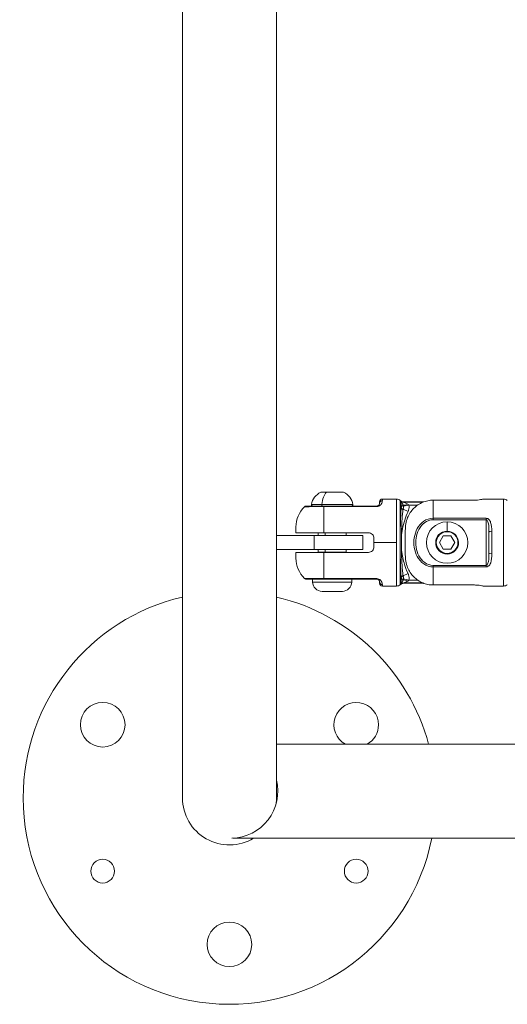
# Model space of a CAD drawing. Units: millimetres. Extents: x -358 to 36976, y 17 to 8524.
# Drawn here: x 1870 to 2045, y 17 to 370 of the extents above; entities that cross this region are included whole.
import ezdxf

# ---------------------------------------------------------------- set-up
doc = ezdxf.new("R2010")
doc.units = ezdxf.units.MM
doc.styles.get("Standard").update_dxf_attribs({"font": 'arial.ttf'})
doc.dimstyles.new('ISO-25', dxfattribs={"dimtxt": 2.5, "dimasz": 2.5, "dimexe": 1.25, "dimexo": 0.625, "dimtad": 1, "dimtxsty": 'Standard', "dimcen": 2.5, "dimadec": 0, "dimazin": 0, "dimtfac": 1, "dimtmove": 0, "dimatfit": 3, "dimfxl": 1, "dimarcsym": 0})

# ---------------------------------------------------------------- blocks, each defined once
blk = doc.blocks.new('*D1')
at = {"color": 0, "lineweight": -2, "transparency": 16777216}
for p, q in [((-69.18, 8158.91), (-75.73, 8158.91)), ((-74.48, 8058.91), (-74.48, 176.41)), ((-71.9, 76.41), (-75.73, 76.41))]:
    blk.add_line(p, q, dxfattribs=at)
at = {"color": 0, "transparency": 16777216}
for points in [[(-91.15, 8058.91), (-57.81, 8058.91), (-74.48, 8158.91)], [(-91.15, 176.41), (-57.81, 176.41), (-74.48, 76.41)]]:
    blk.add_solid(points, dxfattribs=at)
at = {"layer": 'Defpoints', "color": 0, "transparency": 16777216}
for p in [(4644.53, 8158.91, -36621.96), (-74.48, 76.41), (2667.72, 76.41, -36621.96)]:
    blk.add_point(p, dxfattribs=at)
at = {"color": 0, "transparency": 16777216, "insert": (-226.6, 4095.45), "char_height": 200, "attachment_point": 5, "rotation": 90}
blk.add_mtext('810', dxfattribs=at)

msp = doc.modelspace()

# ---------------------------------------------------------------- linework, layer by layer
at = {"color": 0, "linetype": 'Continuous', "lineweight": 0}
for p, q in [((1928.108, 524.852, -36621.961), (1928.108, 90.852, -36621.961)), ((1961.808, 184.929, -36621.961), (1961.808, 386.37, -36621.961)), ((1979.757, 200.482, -36621.961), (1977.705, 200.482, -36621.961)), ((1977.917, 200.529, -36621.961), (1985.699, 200.529, -36621.961)), ((1985.912, 200.482, -36621.961), (1979.757, 200.482, -36621.961)), ((1999.808, 198.029, -36621.961), (1999.808, 197.495, -36621.961)), ((2004.895, 198.029, -36621.961), (1999.808, 198.029, -36621.961)), ((2004.895, 182.429, -36621.961), (2004.895, 198.029, -36621.961)), ((2043.308, 198.029, -36621.961), (2036.04, 198.029, -36621.961)), ((2043.308, 166.829, -36621.961), (2043.308, 198.029, -36621.961)), ((1974.379, 196.113, -36621.961), (1978.094, 196.113, -36621.961)), ((1978.094, 196.113, -36621.961), (1989.238, 196.113, -36621.961)), ((1978.808, 195.358, -36621.961), (1978.808, 195.529, -36621.961)), ((1997.808, 195.529, -36621.961), (1978.808, 195.529, -36621.961)), ((1978.808, 195.358, -36621.961), (1997.808, 195.358, -36621.961)), ((1978.808, 195.358, -36621.961), (1978.808, 185.929, -36621.961)), ((1997.808, 195.529, -36621.961), (1997.808, 195.358, -36621.961)), ((1998.808, 196.529, -36621.961), (1998.808, 197.029, -36621.961)), ((2006.217, 197.529, -36621.961), (2006.217, 184.461, -36621.961)), ((2006.54, 194.925, -36621.961), (2006.54, 197.135, -36621.961)), ((2009.036, 193.558, -36621.961), (2007.275, 194.396, -36621.961)), ((2009.307, 195.881, -36621.961), (2007.37, 195.448, -36621.961)), ((2007.54, 197.029, -36621.961), (2007.54, 196.87, -36621.961)), ((2014.666, 197.029, -36621.961), (2007.54, 197.029, -36621.961)), ((2014.264, 196.87, -36621.961), (2007.54, 196.87, -36621.961)), ((2009.307, 195.881, -36621.961), (2012.463, 195.881, -36621.961)), ((2032.54, 197.631, -36621.961), (2018.04, 197.631, -36621.961)), ((2018.04, 197.631, -36621.961), (2018.04, 191.159, -36621.961)), ((2037.04, 191.159, -36621.961), (2018.04, 191.159, -36621.961)), ((2018.04, 191.159, -36621.961), (2018.04, 190.599, -36621.961)), ((2037.04, 191.159, -36621.961), (2037.04, 190.599, -36621.961)), ((1968.808, 185.929, -36621.961), (1968.808, 188.029, -36621.961)), ((2018.04, 190.599, -36621.961), (2037.04, 190.599, -36621.961)), ((2023.004, 189.859, -36621.961), (2023.004, 189.866, -36621.961)), ((2023.004, 189.859, -36621.961), (2023.02, 186.533, -36621.961)), ((2037.04, 190.599, -36621.961), (2037.04, 174.259, -36621.961)), ((1961.808, 184.929, -36621.961), (1975.308, 184.929, -36621.961)), ((1961.808, 184.929, -36621.961), (1961.808, 179.929, -36621.961)), ((1992.808, 184.929, -36621.961), (1975.308, 184.929, -36621.961)), ((1975.308, 184.929, -36621.961), (1975.308, 179.929, -36621.961)), ((1976.808, 184.929, -36621.961), (1976.808, 185.929, -36621.961)), ((1978.808, 185.929, -36621.961), (1994.808, 185.929, -36621.961)), ((1979.308, 185.929, -36621.961), (1979.308, 184.929, -36621.961)), ((1986.808, 184.929, -36621.961), (1986.808, 185.929, -36621.961)), ((1992.808, 184.929, -36621.961), (1992.808, 179.929, -36621.961)), ((1996.808, 182.429, -36621.961), (1996.808, 183.929, -36621.961)), ((2006.217, 184.458, -36621.961), (2006.217, 184.457, -36621.961)), ((2008.04, 178.058, -36621.961), (2008.04, 186.801, -36621.961)), ((2020.29, 182.416, -36621.961), (2021.654, 184.804, -36621.961)), ((2021.654, 184.804, -36621.961), (2024.404, 184.817, -36621.961)), ((2024.404, 184.817, -36621.961), (2025.79, 182.442, -36621.961)), ((2038.04, 178.641, -36621.961), (2038.04, 186.217, -36621.961)), ((2039.04, 186.477, -36621.961), (2039.04, 178.381, -36621.961)), ((1996.808, 182.429, -36621.961), (2004.895, 182.429, -36621.961)), ((1996.808, 180.929, -36621.961), (1996.808, 182.429, -36621.961)), ((2004.895, 166.829, -36621.961), (2004.895, 182.429, -36621.961)), ((2006.217, 180.401, -36621.961), (2006.217, 167.329, -36621.961)), ((2021.677, 180.041, -36621.961), (2020.29, 182.416, -36621.961)), ((2025.79, 182.442, -36621.961), (2024.427, 180.054, -36621.961)), ((1961.808, 90.852, -36621.961), (1961.808, 179.929, -36621.961)), ((1975.308, 179.929, -36621.961), (1961.808, 179.929, -36621.961)), ((1968.808, 176.829, -36621.961), (1968.808, 178.929, -36621.961)), ((1975.308, 179.929, -36621.961), (1992.808, 179.929, -36621.961)), ((1976.808, 179.029, -36621.961), (1976.808, 179.929, -36621.961)), ((1976.808, 179.029, -36621.961), (1979.308, 179.029, -36621.961)), ((1994.808, 178.929, -36621.961), (1978.808, 178.929, -36621.961)), ((1978.808, 178.929, -36621.961), (1978.808, 169.5, -36621.961)), ((1979.308, 179.929, -36621.961), (1979.308, 179.029, -36621.961)), ((1979.308, 179.029, -36621.961), (1986.808, 179.029, -36621.961)), ((1986.808, 179.029, -36621.961), (1986.808, 179.929, -36621.961)), ((2024.427, 180.054, -36621.961), (2021.677, 180.041, -36621.961)), ((2023.06, 178.326, -36621.961), (2023.059, 178.538, -36621.961)), ((2018.04, 173.699, -36621.961), (2018.04, 174.259, -36621.961)), ((2037.04, 174.259, -36621.961), (2018.04, 174.259, -36621.961)), ((2018.04, 173.699, -36621.961), (2037.04, 173.699, -36621.961)), ((2018.04, 173.699, -36621.961), (2018.04, 167.227, -36621.961)), ((2037.04, 174.259, -36621.961), (2037.04, 173.699, -36621.961)), ((1997.808, 169.5, -36621.961), (1978.808, 169.5, -36621.961)), ((1978.808, 169.5, -36621.961), (1978.808, 169.329, -36621.961)), ((1997.808, 169.5, -36621.961), (1997.808, 169.329, -36621.961)), ((2006.54, 167.723, -36621.961), (2006.54, 169.933, -36621.961)), ((2009.036, 171.3, -36621.961), (2007.275, 170.462, -36621.961)), ((1974.808, 168.279, -36621.961), (1974.808, 169.329, -36621.961)), ((1974.808, 168.279, -36621.961), (1988.808, 168.279, -36621.961)), ((1978.808, 169.329, -36621.961), (1997.808, 169.329, -36621.961)), ((1988.808, 168.279, -36621.961), (1988.808, 169.329, -36621.961)), ((1998.808, 167.829, -36621.961), (1998.808, 168.329, -36621.961)), ((1999.808, 167.363, -36621.961), (1999.808, 166.829, -36621.961)), ((2004.895, 166.829, -36621.961), (1999.808, 166.829, -36621.961)), ((2007.37, 169.41, -36621.961), (2009.307, 168.977, -36621.961)), ((2007.54, 167.988, -36621.961), (2014.264, 167.988, -36621.961)), ((2007.54, 167.988, -36621.961), (2007.54, 167.829, -36621.961)), ((2014.666, 167.829, -36621.961), (2007.54, 167.829, -36621.961)), ((2012.463, 168.977, -36621.961), (2009.307, 168.977, -36621.961)), ((2018.04, 167.227, -36621.961), (2032.54, 167.227, -36621.961)), ((2036.04, 166.829, -36621.961), (2043.308, 166.829, -36621.961)), ((2043.308, 166.829, -36621.961), (2036.04, 166.829, -36621.961)), ((1985.458, 164.929, -36621.961), (1978.158, 164.929, -36621.961)), ((2292.34, 110.108, -36621.961), (1961.808, 110.108, -36621.961)), ((2304.44, 76.408, -36621.961), (1946.156, 76.408, -36621.961))]:
    msp.add_line(p, q, dxfattribs=at)
for centre, radius in [((2023.04, 182.429, -36621.961), 7.437), ((2023.04, 182.429, -36621.961), 7.43), ((2023.04, 182.429, -36621.961), 3.891), ((1899.492, 117.102, -36621.961), 8), ((1899.492, 64.602, -36621.961), 4.25), ((1990.425, 64.602, -36621.961), 4.25), ((1944.958, 38.352, -36621.961), 8)]:
    msp.add_circle(centre, radius, dxfattribs=at)
for centre, radius, start, end in [((1980.225, 195.112, -36621.961), 5.931, 115.14391, 170.28344), ((1977.917, 200.029, -36621.961), 0.5, 90, 115.14391), ((1985.699, 200.029, -36621.961), 0.5, 64.85609, 90), ((1983.392, 195.112, -36621.961), 5.931, 9.71656, 64.85609), ((1999.808, 197.029, -36621.961), 1, 90, 180), ((2004.895, 196.029, -36621.961), 2, 48.59038, 90), ((2043.308, 196.029, -36621.961), 2, 48.59038, 90), ((1978.808, 188.029, -36621.961), 10, 133.76126, 180), ((1974.872, 196.029, -36621.961), 0.5, 170.28344, 270), ((1988.745, 196.029, -36621.961), 0.5, 270, 9.71656), ((2007.54, 199.029, -36621.961), 2, 228.59038, 270), ((2023.04, 182.429, -36621.961), 4.104, 90.27869, 270.27869), ((2023.04, 182.429, -36621.961), 4.104, 270.27869, 90.27869), ((1978.808, 176.829, -36621.961), 10, 180, 226.2392), ((1977.308, 179.029, -36621.961), 0.5, 180, 191.53696), ((1986.308, 179.029, -36621.961), 0.5, 348.46304, 0), ((1978.158, 168.279, -36621.961), 3.35, 180, 270), ((1985.458, 168.279, -36621.961), 3.35, 270, 0), ((1999.808, 167.829, -36621.961), 1, 180, 270), ((2004.895, 168.829, -36621.961), 2, 270, 311.40962), ((2004.895, 168.829, -36621.961), 2, 270, 311.40962), ((2007.54, 165.829, -36621.961), 2, 90, 131.40962), ((2043.308, 168.829, -36621.961), 2, 270, 311.40962), ((2043.308, 168.829, -36621.961), 2, 270, 311.40962), ((1944.958, 90.852, -36621.961), 74, 103.16186, 180), ((1944.958, 90.852, -36621.961), 74, 15.08306, 76.83814), ((1990.425, 117.102, -36621.961), 8, 0, 240.95332), ((1990.425, 117.102, -36621.961), 8, 299.04668, 0), ((1945.44, 93.258, -36621.961), 16.85, 271.22385, 13.73794), ((1944.958, 90.852, -36621.961), 74, 180, 348.74439), ((1944.958, 90.852, -36621.961), 16.85, 180, 300.99652), ((1944.958, 90.852, -36621.961), 16.85, 352.84763, 0)]:
    msp.add_arc(centre, radius, start, end, dxfattribs=at)
for centre, major_axis, ratio, start_param, end_param in [((1981.017, 195.112, -36621.961), (0, -5.931), 0.5, -2.7027486, -1.7403822), ((2005.89, 193.979, -36621.961), (1.286, -0.191), 0.8607506, -0.0042358, 1.1728853), ((2008.923, 196.921, -36621.961), (-1.771, -0.93), 0.3108358, 0.1779362, 1.4089376), ((2039.04, 186.217, -36621.961), (-1, 0), 0.2594616, -1.5707963, 0), ((2039.04, 178.641, -36621.961), (-1, 0), 0.2594616, 0, 1.5707963), ((2007.54, 166.01, -36621.961), (-2, 0), 0.9891277, -1.5707963, -1.0471976), ((2008.923, 167.937, -36621.961), (-1.771, 0.93), 0.3108358, -1.4089376, -0.1779362)]:
    msp.add_ellipse(centre, major_axis=major_axis, ratio=ratio, start_param=start_param, end_param=end_param, dxfattribs=at)
at = {"color": 0, "linetype": 'Continuous', "lineweight": 0, "extrusion": (-4.44089e-16, -1.52291e-31, -1)}
msp.add_ellipse((1978.34, 196.029, -36621.961), major_axis=(0, -0.5), ratio=0.5, start_param=0, end_param=1.7403822, dxfattribs=at)
at = {"color": 0, "linetype": 'Continuous', "lineweight": 0, "extrusion": (-3.35933e-16, -4.64417e-31, -1)}
msp.add_ellipse((1999.808, 196.529, -36621.961), major_axis=(-1, 0), ratio=0.9657534, start_param=0, end_param=1.5707963, dxfattribs=at)
at = {"color": 0, "linetype": 'Continuous', "lineweight": 0, "extrusion": (-3.35933e-16, -8.65268e-31, -1)}
msp.add_ellipse((2007.54, 198.849, -36621.961), major_axis=(-2, 0), ratio=0.9891277, start_param=-1.5707963, end_param=-1.0471976, dxfattribs=at)
at = {"color": 0, "linetype": 'Continuous', "lineweight": 0, "extrusion": (-2.28661e-16, 4.99034e-18, -1)}
msp.add_ellipse((1979.558, 179.029, -36621.961), major_axis=(0, 0.5), ratio=0.5, start_param=-1.7721542, end_param=-1.5707963, dxfattribs=at)
at = {"color": 0, "linetype": 'Continuous', "lineweight": 0, "extrusion": (-3.43031e-16, 4.76429e-17, -1)}
msp.add_ellipse((2005.89, 170.879, -36621.961), major_axis=(1.286, 0.191), ratio=0.8607506, start_param=-0.0042358, end_param=1.1728853, dxfattribs=at)
at = {"color": 0, "linetype": 'Continuous', "lineweight": 0, "extrusion": (-3.35933e-16, 2.84285e-30, -1)}
msp.add_ellipse((1999.808, 168.329, -36621.961), major_axis=(-1, 0), ratio=0.9657534, start_param=-1.5707963, end_param=0, dxfattribs=at)
at = {"color": 0, "linetype": 'Continuous', "lineweight": 0}
for points, knots in [([(2032.54, 197.631, -36621.961), (2032.981, 197.631, -36621.961), (2033.451, 197.653, -36621.961), (2034.313, 197.728, -36621.961), (2034.705, 197.782, -36621.961), (2035.325, 197.881, -36621.961), (2035.594, 197.934, -36621.961), (2035.952, 198.008, -36621.961), (2036.04, 198.029, -36621.961), (2036.04, 198.029, -36621.961)], [-0.52930579, -0.52930579, -0.52930579, -0.52930579, -0.39697341, -0.39697341, -0.26464103, -0.26464103, -0.13232052, -0.13232052, 0, 0, 0, 0]), ([(1971.891, 195.251, -36621.961), (1971.965, 195.323, -36621.961), (1972.052, 195.383, -36621.961), (1972.24, 195.474, -36621.961), (1972.343, 195.505, -36621.961), (1972.474, 195.523, -36621.961), (1972.5, 195.526, -36621.961), (1972.537, 195.528, -36621.961), (1972.547, 195.528, -36621.961), (1972.564, 195.529, -36621.961), (1972.571, 195.529, -36621.961), (1972.579, 195.529, -36621.961), (1972.58, 195.529, -36621.961), (1972.581, 195.529, -36621.961), (1972.581, 195.529, -36621.961), (1972.581, 195.529, -36621.961), (1972.581, 195.529, -36621.961), (1972.581, 195.529, -36621.961), (1972.581, 195.529, -36621.961), (1972.582, 195.529, -36621.961), (1972.582, 195.529, -36621.961), (1972.582, 195.529, -36621.961), (1972.582, 195.529, -36621.961), (1972.582, 195.529, -36621.961), (1972.582, 195.529, -36621.961), (1972.582, 195.529, -36621.961)], [0, 0, 0, 0, 0.30918646, 0.30918646, 0.62509593, 0.62509593, 0.70492716, 0.70492716, 0.73484284, 0.73484284, 0.7572788, 0.7572788, 0.75888913, 0.75888913, 0.75937271, 0.75937271, 0.75961318, 0.75961318, 0.76009926, 0.76009926, 0.76203597, 0.76203597, 0.77731189, 0.77731189, 0.79308598, 0.79308598, 0.79308598, 0.79308598]), ([(1971.891, 195.251, -36621.961), (1971.891, 195.251, -36621.961), (1972.019, 195.257, -36621.961), (1972.878, 195.293, -36621.961), (1975.211, 195.343, -36621.961), (1977.602, 195.358, -36621.961), (1978.808, 195.358, -36621.961)], [-1.140391, -1.140391, -1.140391, -1.140391, -0.977435, -0.6516233, -0.3258117, 0, 0, 0, 0]), ([(1972.582, 195.529, -36621.961), (1972.582, 195.529, -36621.961), (1972.582, 195.529, -36621.961), (1972.582, 195.529, -36621.961), (1972.582, 195.529, -36621.961), (1972.582, 195.529, -36621.961), (1972.582, 195.529, -36621.961), (1972.585, 195.529, -36621.961), (1972.589, 195.529, -36621.961), (1972.61, 195.529, -36621.961), (1972.643, 195.529, -36621.961), (1972.833, 195.529, -36621.961), (1973.114, 195.529, -36621.961), (1973.86, 195.529, -36621.961), (1974.24, 195.529, -36621.961), (1974.696, 195.529, -36621.961)], [0.0169043, 0.0169043, 0.0169043, 0.0169043, 0.0205798, 0.0205798, 0.0597922, 0.0597922, 0.1774307, 0.1774307, 0.5303834, 0.5303834, 1.5902621, 1.5902621, 4.6322808, 4.6322808, 6.6899735, 6.6899735, 6.6899735, 6.6899735]), ([(1978.808, 195.529, -36621.961), (1977.722, 195.529, -36621.961), (1976.173, 195.529, -36621.961), (1975.013, 195.529, -36621.961), (1974.696, 195.529, -36621.961)], [0, 0, 0, 0, 0.32581167, 0.46933355, 0.46933355, 0.46933355, 0.46933355]), ([(1997.808, 195.358, -36621.961), (1998.08, 195.358, -36621.961), (1998.606, 195.488, -36621.961), (1999.129, 195.855, -36621.961), (1999.768, 196.644, -36621.961), (1999.808, 197.194, -36621.961), (1999.808, 197.495, -36621.961)], [-0.5700535, -0.5700535, -0.5700535, -0.5700535, -0.48861728, -0.40718107, -0.32574485, 0, 0, 0, 0]), ([(1997.808, 195.529, -36621.961), (1997.944, 195.529, -36621.961), (1998.207, 195.59, -36621.961), (1998.468, 195.762, -36621.961), (1998.788, 196.131, -36621.961), (1998.808, 196.388, -36621.961), (1998.808, 196.529, -36621.961)], [0, 0, 0, 0, 0.08143621, 0.16287243, 0.24430864, 0.5700535, 0.5700535, 0.5700535, 0.5700535]), ([(2006.54, 194.925, -36621.961), (2006.48, 194.177, -36621.961), (2006.32, 191.407, -36621.961), (2006.236, 187.341, -36621.961), (2006.218, 184.491, -36621.961), (2006.217, 184.458, -36621.961)], [-2.7967569, -2.7967569, -2.7967569, -2.7967569, -2.3972202, -1.5981468, -1.5887077, -1.5887077, -1.5887077, -1.5887077]), ([(2006.54, 197.135, -36621.961), (2006.54, 197.069, -36621.961), (2006.766, 196.752, -36621.961), (2007.083, 196.242, -36621.961), (2007.232, 195.908, -36621.961)], [0, 0, 0, 0, 0.15118745, 0.35277073, 0.35277073, 0.35277073, 0.35277073]), ([(2008.923, 196.228, -36621.961), (2008.626, 196.416, -36621.961), (2008.263, 196.573, -36621.961), (2007.961, 196.692, -36621.961), (2007.734, 196.781, -36621.961), (2007.54, 196.846, -36621.961), (2007.54, 196.87, -36621.961)], [-0.35277073, -0.35277073, -0.35277073, -0.35277073, -0.15118745, -0.15118745, -0.15118745, 0, 0, 0, 0]), ([(2018.04, 197.631, -36621.961), (2017.436, 197.631, -36621.961), (2016.776, 197.571, -36621.961), (2015.483, 197.313, -36621.961), (2014.85, 197.114, -36621.961), (2013.727, 196.647, -36621.961), (2013.133, 196.334, -36621.961), (2012.026, 195.588, -36621.961), (2011.512, 195.156, -36621.961), (2010.635, 194.272, -36621.961), (2010.193, 193.736, -36621.961), (2009.435, 192.581, -36621.961), (2009.117, 191.963, -36621.961), (2008.601, 190.695, -36621.961), (2008.375, 189.922, -36621.961), (2008.095, 188.342, -36621.961), (2008.04, 187.536, -36621.961), (2008.04, 186.801, -36621.961)], [1.9621169, 1.9621169, 1.9621169, 1.9621169, 2.1434866, 2.1434866, 2.3248563, 2.3248563, 2.5085181, 2.5085181, 2.6921799, 2.6921799, 2.8822251, 2.8822251, 3.0722703, 3.0722703, 3.2929243, 3.2929243, 3.5135783, 3.5135783, 3.5135783, 3.5135783]), ([(2009.036, 193.558, -36621.961), (2009.109, 193.712, -36621.961), (2009.402, 194.452, -36621.961), (2009.443, 195.272, -36621.961), (2009.307, 195.881, -36621.961)], [0, 0, 0, 0, 0.05105305, 0.23824756, 0.23824756, 0.23824756, 0.23824756]), ([(2007.174, 193.783, -36621.961), (2007.099, 193.283, -36621.961), (2007.029, 192.66, -36621.961), (2006.905, 191.227, -36621.961), (2006.851, 190.402, -36621.961), (2006.761, 188.617, -36621.961), (2006.725, 187.642, -36621.961), (2006.672, 185.608, -36621.961), (2006.655, 184.529, -36621.961), (2006.643, 182.386, -36621.961), (2006.646, 181.306, -36621.961), (2006.673, 179.192, -36621.961), (2006.697, 178.143, -36621.961), (2006.764, 176.172, -36621.961), (2006.808, 175.236, -36621.961), (2006.912, 173.552, -36621.961), (2006.974, 172.789, -36621.961), (2007.083, 171.742, -36621.961), (2007.128, 171.384, -36621.961), (2007.174, 171.075, -36621.961)], [0, 0, 0, 0, 3.149666, 3.149666, 6.3299631, 6.3299631, 9.5352998, 9.5352998, 12.787796, 12.787796, 15.9841036, 15.9841036, 19.218737, 19.218737, 22.4528892, 22.4528892, 25.6608178, 25.6608178, 27.611677, 27.611677, 27.611677, 27.611677]), ([(2006.658, 184.447, -36621.961), (2006.727, 185.413, -36621.961), (2007.11, 188.551, -36621.961), (2008.095, 191.581, -36621.961), (2009.036, 193.558, -36621.961)], [-2.24887458, -2.24887458, -2.24887458, -2.24887458, -1.95832617, -1.30165737, -1.30165737, -1.30165737, -1.30165737]), ([(2037.824, 190.899, -36621.961), (2037.815, 190.906, -36621.961), (2037.751, 190.95, -36621.961), (2037.512, 191.092, -36621.961), (2037.244, 191.159, -36621.961), (2037.04, 191.159, -36621.961)], [-0.085104032, -0.085104032, -0.085104032, -0.085104032, -0.081432704, -0.061074528, 0, 0, 0, 0]), ([(2039.04, 186.477, -36621.961), (2039.04, 187.597, -36621.961), (2038.996, 189.134, -36621.961), (2038.331, 190.436, -36621.961), (2038.041, 190.719, -36621.961)], [-0.57002893, -0.57002893, -0.57002893, -0.57002893, -0.24429811, -0.114805, -0.114805, -0.114805, -0.114805]), ([(2038.04, 186.217, -36621.961), (2038.04, 187.266, -36621.961), (2038.017, 188.809, -36621.961), (2037.62, 190.155, -36621.961), (2037.276, 190.537, -36621.961), (2037.142, 190.599, -36621.961), (2037.04, 190.599, -36621.961)], [0, 0, 0, 0, 0.32573082, 0.48859622, 0.5089544, 0.57002893, 0.57002893, 0.57002893, 0.57002893]), ([(1968.808, 185.929, -36621.961), (1968.808, 185.929, -36621.961), (1968.863, 185.929, -36621.961), (1969.143, 185.929, -36621.961), (1969.369, 185.929, -36621.961), (1969.885, 185.929, -36621.961), (1970.203, 185.929, -36621.961), (1970.961, 185.929, -36621.961), (1971.403, 185.929, -36621.961), (1972.28, 185.929, -36621.961), (1972.794, 185.929, -36621.961), (1973.901, 185.929, -36621.961), (1974.495, 185.929, -36621.961), (1975.618, 185.929, -36621.961), (1976.251, 185.929, -36621.961), (1977.544, 185.929, -36621.961), (1978.204, 185.929, -36621.961), (1978.808, 185.929, -36621.961)], [-3.5135783, -3.5135783, -3.5135783, -3.5135783, -3.2929243, -3.2929243, -3.0722703, -3.0722703, -2.8822251, -2.8822251, -2.6921799, -2.6921799, -2.5085181, -2.5085181, -2.3248563, -2.3248563, -2.1434866, -2.1434866, -1.9621169, -1.9621169, -1.9621169, -1.9621169]), ([(1996.808, 183.929, -36621.961), (1996.808, 184.182, -36621.961), (1996.758, 184.45, -36621.961), (1996.552, 184.944, -36621.961), (1996.398, 185.169, -36621.961), (1996.043, 185.522, -36621.961), (1995.819, 185.675, -36621.961), (1995.328, 185.879, -36621.961), (1995.06, 185.929, -36621.961), (1994.808, 185.929, -36621.961)], [0.90645783, 0.90645783, 0.90645783, 0.90645783, 0.98262701, 0.98262701, 1.0587962, 1.0587962, 1.13424765, 1.13424765, 1.20969909, 1.20969909, 1.20969909, 1.20969909]), ([(2006.219, 184.457, -36621.961), (2006.219, 184.411, -36621.961), (2006.219, 184.366, -36621.961), (2006.218, 184.32, -36621.961), (2006.214, 183.064, -36621.961), (2006.212, 181.794, -36621.961), (2006.217, 180.539, -36621.961), (2006.217, 180.493, -36621.961), (2006.217, 180.447, -36621.961), (2006.217, 180.402, -36621.961)], [-0.01384296, -0.01384296, -0.01384296, -0.01384296, 0, 0, 0, 0.37968543, 0.37968543, 0.37968543, 0.39352926, 0.39352926, 0.39352926, 0.39352926]), ([(1994.808, 178.929, -36621.961), (1995.06, 178.929, -36621.961), (1995.328, 178.979, -36621.961), (1995.819, 179.183, -36621.961), (1996.043, 179.336, -36621.961), (1996.398, 179.689, -36621.961), (1996.552, 179.914, -36621.961), (1996.758, 180.408, -36621.961), (1996.808, 180.676, -36621.961), (1996.808, 180.929, -36621.961)], [0.60484955, 0.60484955, 0.60484955, 0.60484955, 0.68030099, 0.68030099, 0.75575244, 0.75575244, 0.83192163, 0.83192163, 0.90809082, 0.90809082, 0.90809082, 0.90809082]), ([(2006.217, 180.401, -36621.961), (2006.226, 178.958, -36621.961), (2006.281, 174.781, -36621.961), (2006.419, 171.43, -36621.961), (2006.54, 169.933, -36621.961)], [-1.2078979, -1.2078979, -1.2078979, -1.2078979, -0.7990734, 0, 0, 0, 0]), ([(2009.036, 171.3, -36621.961), (2008.448, 172.535, -36621.961), (2007.668, 174.589, -36621.961), (2006.951, 177.651, -36621.961), (2006.728, 179.411, -36621.961), (2006.659, 180.359, -36621.961)], [-3.59999817, -3.59999817, -3.59999817, -3.59999817, -3.18958017, -2.94332937, -2.6579057, -2.6579057, -2.6579057, -2.6579057]), ([(1978.808, 178.929, -36621.961), (1978.204, 178.929, -36621.961), (1977.544, 178.929, -36621.961), (1976.251, 178.929, -36621.961), (1975.618, 178.929, -36621.961), (1974.495, 178.929, -36621.961), (1973.901, 178.929, -36621.961), (1972.794, 178.929, -36621.961), (1972.28, 178.929, -36621.961), (1971.403, 178.929, -36621.961), (1970.961, 178.929, -36621.961), (1970.203, 178.929, -36621.961), (1969.885, 178.929, -36621.961), (1969.369, 178.929, -36621.961), (1969.143, 178.929, -36621.961), (1968.863, 178.929, -36621.961), (1968.808, 178.929, -36621.961), (1968.808, 178.929, -36621.961)], [-5.8863506, -5.8863506, -5.8863506, -5.8863506, -5.7049809, -5.7049809, -5.5236113, -5.5236113, -5.3399494, -5.3399494, -5.1562876, -5.1562876, -4.9662424, -4.9662424, -4.7761972, -4.7761972, -4.5555432, -4.5555432, -4.3348892, -4.3348892, -4.3348892, -4.3348892]), ([(2008.04, 178.058, -36621.961), (2008.04, 177.322, -36621.961), (2008.095, 176.516, -36621.961), (2008.375, 174.936, -36621.961), (2008.601, 174.163, -36621.961), (2009.117, 172.895, -36621.961), (2009.435, 172.277, -36621.961), (2010.193, 171.123, -36621.961), (2010.635, 170.586, -36621.961), (2011.512, 169.702, -36621.961), (2012.026, 169.27, -36621.961), (2013.133, 168.524, -36621.961), (2013.727, 168.211, -36621.961), (2014.85, 167.744, -36621.961), (2015.483, 167.545, -36621.961), (2016.776, 167.287, -36621.961), (2017.436, 167.227, -36621.961), (2018.04, 167.227, -36621.961)], [4.3348892, 4.3348892, 4.3348892, 4.3348892, 4.5555432, 4.5555432, 4.7761972, 4.7761972, 4.9662424, 4.9662424, 5.1562876, 5.1562876, 5.3399494, 5.3399494, 5.5236113, 5.5236113, 5.7049809, 5.7049809, 5.8863506, 5.8863506, 5.8863506, 5.8863506]), ([(2037.04, 174.259, -36621.961), (2037.176, 174.259, -36621.961), (2037.439, 174.437, -36621.961), (2037.701, 174.982, -36621.961), (2038.02, 176.299, -36621.961), (2038.04, 177.592, -36621.961), (2038.04, 178.641, -36621.961)], [0, 0, 0, 0, 0.08143621, 0.16287243, 0.24430864, 0.57005349, 0.57005349, 0.57005349, 0.57005349]), ([(2038.04, 174.139, -36621.961), (2038.149, 174.246, -36621.961), (2038.404, 174.568, -36621.961), (2039, 175.879, -36621.961), (2039.04, 177.261, -36621.961), (2039.04, 178.381, -36621.961)], [-0.45533947, -0.45533947, -0.45533947, -0.45533947, -0.40718106, -0.32574485, 0, 0, 0, 0]), ([(2037.04, 173.699, -36621.961), (2037.312, 173.699, -36621.961), (2037.587, 173.799, -36621.961), (2037.814, 173.952, -36621.961), (2037.824, 173.959, -36621.961)], [-0.570053491, -0.570053491, -0.570053491, -0.570053491, -0.488617278, -0.484852652, -0.484852652, -0.484852652, -0.484852652]), ([(1978.808, 169.5, -36621.961), (1977.602, 169.5, -36621.961), (1975.211, 169.515, -36621.961), (1972.878, 169.566, -36621.961), (1972.02, 169.601, -36621.961), (1971.891, 169.607, -36621.961), (1971.891, 169.607, -36621.961)], [-2.2806817, -2.2806817, -2.2806817, -2.2806817, -1.95487, -1.6290583, -1.3032467, -1.1403313, -1.1403313, -1.1403313, -1.1403313]), ([(1972.582, 169.329, -36621.961), (1972.582, 169.329, -36621.961), (1972.582, 169.329, -36621.961), (1972.582, 169.329, -36621.961), (1972.582, 169.329, -36621.961), (1972.582, 169.329, -36621.961), (1972.582, 169.329, -36621.961), (1972.582, 169.329, -36621.961), (1972.582, 169.329, -36621.961), (1972.582, 169.329, -36621.961), (1972.582, 169.329, -36621.961), (1972.581, 169.329, -36621.961), (1972.581, 169.329, -36621.961), (1972.581, 169.329, -36621.961), (1972.581, 169.329, -36621.961), (1972.58, 169.329, -36621.961), (1972.58, 169.329, -36621.961), (1972.541, 169.329, -36621.961), (1972.503, 169.332, -36621.961), (1972.399, 169.344, -36621.961), (1972.334, 169.359, -36621.961), (1972.169, 169.413, -36621.961), (1972.07, 169.464, -36621.961), (1971.951, 169.553, -36621.961), (1971.92, 169.579, -36621.961), (1971.891, 169.607, -36621.961)], [6.23425702, 6.23425702, 6.23425702, 6.23425702, 6.24614836, 6.24614836, 6.25804604, 6.25804604, 6.26515132, 6.26515132, 6.26693496, 6.26693496, 6.26738602, 6.26738602, 6.26760955, 6.26760955, 6.26805987, 6.26805987, 6.26986019, 6.26986019, 6.38386341, 6.38386341, 6.58294172, 6.58294172, 6.90689328, 6.90689328, 7.0275352, 7.0275352, 7.0275352, 7.0275352]), ([(1999.808, 167.363, -36621.961), (1999.808, 167.664, -36621.961), (1999.768, 168.214, -36621.961), (1999.129, 169.003, -36621.961), (1998.606, 169.37, -36621.961), (1998.08, 169.5, -36621.961), (1997.808, 169.5, -36621.961)], [-0.57002893, -0.57002893, -0.57002893, -0.57002893, -0.24429811, -0.16286541, -0.0814327, 0, 0, 0, 0]), ([(2009.307, 168.977, -36621.961), (2009.443, 169.586, -36621.961), (2009.402, 170.406, -36621.961), (2009.109, 171.147, -36621.961), (2009.036, 171.3, -36621.961)], [0, 0, 0, 0, 0.18719451, 0.23824756, 0.23824756, 0.23824756, 0.23824756]), ([(1974.686, 169.329, -36621.961), (1974.203, 169.329, -36621.961), (1973.805, 169.329, -36621.961), (1973.153, 169.329, -36621.961), (1972.915, 169.329, -36621.961), (1972.706, 169.329, -36621.961), (1972.66, 169.329, -36621.961), (1972.613, 169.329, -36621.961), (1972.602, 169.329, -36621.961), (1972.59, 169.329, -36621.961), (1972.587, 169.329, -36621.961), (1972.584, 169.329, -36621.961), (1972.583, 169.329, -36621.961), (1972.583, 169.329, -36621.961), (1972.582, 169.329, -36621.961), (1972.582, 169.329, -36621.961), (1972.582, 169.329, -36621.961), (1972.582, 169.329, -36621.961), (1972.582, 169.329, -36621.961), (1972.582, 169.329, -36621.961)], [0, 0, 0, 0, 2.1872722, 2.1872722, 4.6213464, 4.6213464, 5.6462596, 5.6462596, 6.1626283, 6.1626283, 6.4213154, 6.4213154, 6.5507299, 6.5507299, 6.6154502, 6.6154502, 6.647814, 6.647814, 6.6634364, 6.6634364, 6.6634364, 6.6634364]), ([(1974.686, 169.329, -36621.961), (1975.006, 169.329, -36621.961), (1976.168, 169.329, -36621.961), (1977.722, 169.329, -36621.961), (1978.808, 169.329, -36621.961)], [1.80993178, 1.80993178, 1.80993178, 1.80993178, 1.95487, 2.28068167, 2.28068167, 2.28068167, 2.28068167]), ([(1998.808, 168.329, -36621.961), (1998.808, 168.47, -36621.961), (1998.788, 168.727, -36621.961), (1998.468, 169.096, -36621.961), (1998.207, 169.268, -36621.961), (1997.944, 169.329, -36621.961), (1997.808, 169.329, -36621.961)], [0, 0, 0, 0, 0.32573082, 0.40716352, 0.48859622, 0.57002893, 0.57002893, 0.57002893, 0.57002893]), ([(2007.232, 168.95, -36621.961), (2007.12, 168.7, -36621.961), (2006.827, 168.175, -36621.961), (2006.54, 167.811, -36621.961), (2006.54, 167.723, -36621.961)], [0.11459565, 0.11459565, 0.11459565, 0.11459565, 0.26578311, 0.46736638, 0.46736638, 0.46736638, 0.46736638]), ([(2007.54, 167.988, -36621.961), (2007.54, 168.021, -36621.961), (2008.113, 168.203, -36621.961), (2008.7, 168.489, -36621.961), (2008.923, 168.63, -36621.961)], [-0.46736638, -0.46736638, -0.46736638, -0.46736638, -0.26578311, -0.11459565, -0.11459565, -0.11459565, -0.11459565]), ([(2036.04, 166.829, -36621.961), (2036.04, 166.829, -36621.961), (2035.952, 166.85, -36621.961), (2035.594, 166.924, -36621.961), (2035.325, 166.977, -36621.961), (2034.705, 167.076, -36621.961), (2034.313, 167.13, -36621.961), (2033.451, 167.206, -36621.961), (2032.981, 167.227, -36621.961), (2032.54, 167.227, -36621.961)], [1.58791737, 1.58791737, 1.58791737, 1.58791737, 1.72023789, 1.72023789, 1.85255841, 1.85255841, 1.98489079, 1.98489079, 2.11722316, 2.11722316, 2.11722316, 2.11722316])]:
    msp.add_open_spline(points, degree=3, knots=knots, dxfattribs=at)
for points in [[(2007.232, 195.908, -36621.961), (2007.03, 195.832, -36621.961), (2006.787, 195.478, -36621.961), (2006.54, 194.925, -36621.961)], [(2007.349, 194.759, -36621.961), (2007.301, 194.551, -36621.961), (2007.237, 194.209, -36621.961), (2007.174, 193.784, -36621.961)], [(2007.232, 195.908, -36621.961), (2007.292, 195.763, -36621.961), (2007.34, 195.605, -36621.961), (2007.37, 195.448, -36621.961)], [(2007.275, 194.397, -36621.961), (2007.275, 194.397, -36621.961), (2007.275, 194.397, -36621.961), (2007.275, 194.397, -36621.961)], [(2007.349, 194.759, -36621.961), (2007.347, 194.749, -36621.961), (2007.344, 194.738, -36621.961), (2007.342, 194.728, -36621.961)], [(2007.37, 195.448, -36621.961), (2007.411, 195.227, -36621.961), (2007.403, 194.991, -36621.961), (2007.35, 194.759, -36621.961)], [(2009.307, 195.881, -36621.961), (2009.225, 196.004, -36621.961), (2009.09, 196.122, -36621.961), (2008.923, 196.228, -36621.961)], [(2018.04, 191.159, -36621.961), (2016.834, 191.159, -36621.961), (2014.44, 190.348, -36621.961), (2012.113, 187.537, -36621.961), (2011.081, 184.169, -36621.961), (2011.08, 180.689, -36621.961), (2012.11, 177.325, -36621.961), (2014.443, 174.507, -36621.961), (2016.834, 173.699, -36621.961), (2018.04, 173.699, -36621.961)], [(2038.04, 190.72, -36621.961), (2037.974, 190.784, -36621.961), (2037.903, 190.844, -36621.961), (2037.825, 190.898, -36621.961)], [(2018.04, 174.259, -36621.961), (2016.954, 174.259, -36621.961), (2014.803, 175.005, -36621.961), (2012.703, 177.624, -36621.961), (2011.776, 180.785, -36621.961), (2011.777, 184.073, -36621.961), (2012.705, 187.238, -36621.961), (2014.8, 189.851, -36621.961), (2016.954, 190.599, -36621.961), (2018.04, 190.599, -36621.961)], [(2037.824, 173.96, -36621.961), (2037.902, 174.014, -36621.961), (2037.974, 174.074, -36621.961), (2038.04, 174.139, -36621.961)], [(2006.54, 169.933, -36621.961), (2006.787, 169.38, -36621.961), (2007.03, 169.026, -36621.961), (2007.232, 168.95, -36621.961)], [(2007.174, 171.074, -36621.961), (2007.237, 170.649, -36621.961), (2007.301, 170.307, -36621.961), (2007.349, 170.099, -36621.961)], [(2007.35, 170.099, -36621.961), (2007.403, 169.867, -36621.961), (2007.411, 169.631, -36621.961), (2007.37, 169.41, -36621.961)], [(2007.37, 169.41, -36621.961), (2007.34, 169.253, -36621.961), (2007.292, 169.095, -36621.961), (2007.232, 168.95, -36621.961)], [(2008.923, 168.63, -36621.961), (2009.09, 168.736, -36621.961), (2009.225, 168.854, -36621.961), (2009.307, 168.977, -36621.961)]]:
    msp.add_open_spline(points, degree=3, dxfattribs=at)

# ---------------------------------------------------------------- dimensions: what is measured, and where the dimension line sits
dim = msp.add_linear_dim(base=(-74.481, 76.408), p1=(4644.533, 8158.912, -36621.961), p2=(2667.724, 76.408, -36621.961), angle=90, text='810', dimstyle='ISO-25', override={"dimtxt": 200, "dimasz": 100, "dimgap": 50, "dimtad": 3, "dimfxl": 50, "dimfxlon": 1})
dim.commit()
dim.dimension.update_dxf_attribs({"geometry": '*D1', "text_midpoint": (-74.481, 4095.452), "dimtype": 160})

doc.saveas('drawing.dxf')
